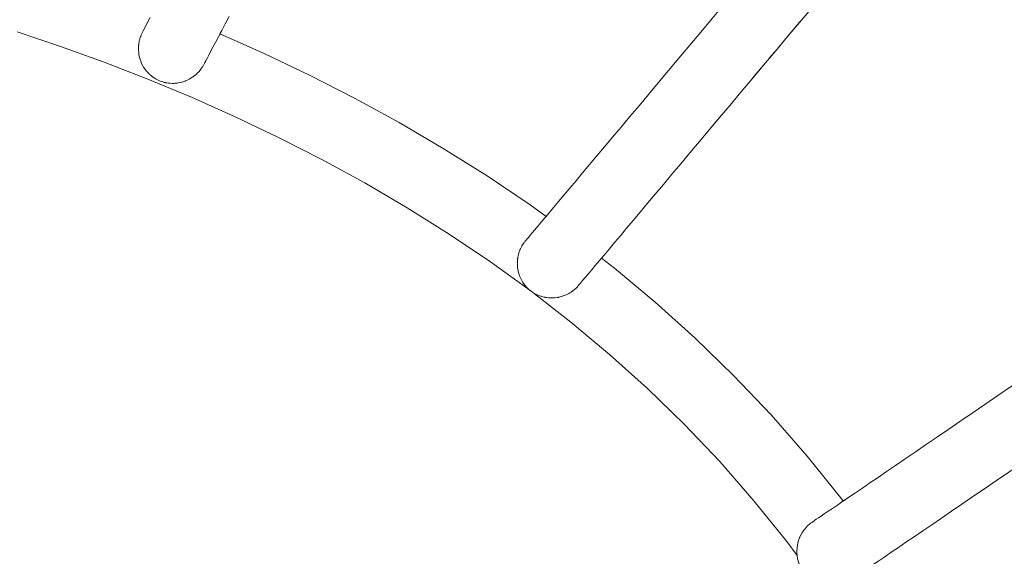
# Model space of a CAD drawing. Units: inches. Extents: x -58 to 353, y -893 to -404.
# Drawn here: x 96 to 121, y -788 to -775 of the extents above; entities that cross this region are included whole.
import ezdxf

# ---------------------------------------------------------------- set-up
doc = ezdxf.new("R2010")
doc.units = ezdxf.units.IN
doc.header["$MEASUREMENT"] = 0
doc.layers.add('_U+0421_U+043B_U+043E_U+0439 1', color=7, linetype='Continuous')

# ---------------------------------------------------------------- blocks, each defined once
blk = doc.blocks.new('block 40')
at = {"layer": '_U+0421_U+043B_U+043E_U+0439 1', "lineweight": 0}
for points in [[(131.27, -777.079), (131.56, -776.877)], [(131.558, -776.878), (131.432, -776.966)], [(131.565, -776.879), (131.56, -776.877)], [(131.566, -776.88), (131.565, -776.879)], [(131.566, -776.88), (131.57, -776.882)], [(131.57, -776.882), (131.577, -776.882)], [(131.59, -776.885), (131.577, -776.882)], [(131.591, -776.886), (131.59, -776.885)], [(131.591, -776.886), (131.602, -776.889)], [(131.602, -776.889), (131.614, -776.889)], [(131.634, -776.894), (131.614, -776.889)], [(131.634, -776.894), (131.635, -776.894)], [(131.635, -776.894), (131.652, -776.898)], [(131.652, -776.898), (131.671, -776.899)], [(131.692, -776.904), (131.671, -776.899)], [(131.692, -776.904), (131.7, -776.905)], [(131.7, -776.905), (131.721, -776.91)], [(131.721, -776.91), (131.746, -776.912)], [(131.765, -776.916), (131.746, -776.912)], [(131.765, -776.916), (131.783, -776.919)], [(131.783, -776.919), (131.807, -776.924)], [(131.807, -776.924), (131.839, -776.926)], [(131.851, -776.928), (131.839, -776.926)], [(131.851, -776.928), (131.885, -776.935)], [(131.885, -776.935), (131.908, -776.94)], [(131.908, -776.94), (131.948, -776.942)], [(131.949, -776.942), (131.948, -776.942)], [(131.949, -776.942), (131.954, -776.943)], [(132.003, -776.953), (131.954, -776.943)], [(132.024, -776.958), (132.003, -776.953)], [(132.055, -776.96), (132.024, -776.958)], [(132.055, -776.96), (132.07, -776.961)], [(132.137, -776.975), (132.07, -776.961)], [(130.738, -777.451), (131.276, -777.075)], [(131.27, -777.079), (130.747, -777.445)], [(131.276, -777.075), (131.345, -777.027)], [(132.154, -776.978), (132.137, -776.975)], [(132.168, -776.979), (132.154, -776.978)], [(132.168, -776.979), (132.203, -776.982)], [(132.284, -776.999), (132.203, -776.982)], [(132.288, -777), (132.284, -776.999)], [(132.288, -777), (132.294, -777.001)], [(132.294, -777.001), (132.346, -777.004)], [(132.415, -777.019), (132.346, -777.004)], [(132.415, -777.019), (132.443, -777.025)], [(132.443, -777.025), (132.443, -777.025)], [(132.443, -777.025), (132.449, -777.026)], [(132.449, -777.026), (132.497, -777.026)], [(132.545, -777.04), (132.497, -777.026)], [(132.545, -777.04), (132.597, -777.055)], [(132.597, -777.055), (132.606, -777.054)], [(132.606, -777.054), (132.653, -777.05)], [(132.678, -777.061), (132.653, -777.05)], [(132.678, -777.061), (132.767, -777.102)], [(132.767, -777.102), (132.777, -777.09)], [(132.785, -777.1), (132.77, -777.106)], [(132.772, -777.122), (132.77, -777.105)], [(132.772, -777.122), (132.784, -777.228)], [(132.777, -777.09), (132.831, -777.028)], [(132.8, -777.094), (132.785, -777.1)], [(132.8, -777.094), (132.861, -777.071)], [(132.838, -777.039), (132.831, -777.028)], [(132.846, -777.05), (132.831, -777.028)], [(132.841, -777.043), (132.838, -777.039)], [(132.842, -777.045), (132.841, -777.043)], [(132.843, -777.046), (132.842, -777.045)], [(132.844, -777.047), (132.843, -777.046)], [(132.843, -777.046), (132.843, -777.046)], [(132.844, -777.048), (132.844, -777.047)], [(132.844, -777.047), (132.844, -777.047)], [(132.845, -777.048), (132.844, -777.048)], [(132.845, -777.049), (132.845, -777.048)], [(132.845, -777.048), (132.845, -777.048)], [(132.845, -777.048), (132.845, -777.048)], [(132.846, -777.049), (132.845, -777.049)], [(132.845, -777.049), (132.845, -777.049)], [(132.845, -777.049), (132.845, -777.049)], [(132.845, -777.049), (132.845, -777.049)], [(132.845, -777.049), (132.845, -777.049)], [(132.845, -777.049), (132.845, -777.049)], [(132.845, -777.049), (132.845, -777.049)], [(132.846, -777.05), (132.846, -777.049)], [(132.846, -777.049), (132.846, -777.049)], [(132.846, -777.051), (132.846, -777.05)], [(132.846, -777.05), (132.846, -777.05)], [(132.846, -777.05), (132.846, -777.05)], [(132.846, -777.05), (132.846, -777.05)], [(132.846, -777.05), (132.846, -777.05)], [(132.846, -777.05), (132.846, -777.05)], [(132.846, -777.05), (132.846, -777.05)], [(132.846, -777.05), (132.846, -777.05)], [(132.846, -777.05), (132.846, -777.05)], [(132.846, -777.05), (132.846, -777.05)], [(132.846, -777.05), (132.846, -777.05)], [(132.846, -777.05), (132.861, -777.071)], [(132.847, -777.051), (132.846, -777.051)], [(132.847, -777.052), (132.847, -777.051)], [(132.847, -777.051), (132.847, -777.051)], [(132.847, -777.051), (132.847, -777.051)], [(132.847, -777.051), (132.847, -777.051)], [(132.847, -777.051), (132.847, -777.051)], [(132.848, -777.052), (132.847, -777.052)], [(132.847, -777.052), (132.847, -777.052)], [(132.848, -777.053), (132.848, -777.052)], [(132.849, -777.054), (132.848, -777.053)], [(132.848, -777.053), (132.848, -777.053)], [(132.85, -777.055), (132.849, -777.054)], [(132.851, -777.057), (132.85, -777.055)], [(132.853, -777.06), (132.851, -777.057)], [(132.856, -777.064), (132.853, -777.06)], [(130.224, -777.809), (130.747, -777.445)], [(132.737, -777.454), (132.731, -777.526)], [(132.737, -777.454), (132.739, -777.431)], [(132.739, -777.431), (132.75, -777.398)], [(132.75, -777.398), (132.756, -777.38)], [(132.76, -777.285), (132.756, -777.38)], [(132.76, -777.285), (132.761, -777.279)], [(132.761, -777.279), (132.771, -777.255)], [(132.771, -777.255), (132.784, -777.228)], [(132.69, -777.768), (132.696, -777.711)], [(132.696, -777.711), (132.707, -777.667)], [(132.707, -777.667), (132.708, -777.664)], [(132.713, -777.617), (132.708, -777.664)], [(132.713, -777.617), (132.717, -777.575)], [(132.717, -777.575), (132.728, -777.536)], [(132.728, -777.536), (132.731, -777.526)], [(129.708, -778.169), (130.224, -777.809)], [(130.224, -777.809), (129.708, -778.169)], [(132.653, -778.001), (132.659, -777.949)], [(132.668, -777.91), (132.659, -777.949)], [(132.659, -777.949), (132.659, -777.949)], [(132.669, -777.904), (132.668, -777.91)], [(132.669, -777.901), (132.677, -777.836)], [(132.669, -777.904), (132.669, -777.901)], [(132.677, -777.836), (132.687, -777.793)], [(132.688, -777.789), (132.687, -777.793)], [(132.69, -777.768), (132.688, -777.789)], [(129.199, -778.524), (129.708, -778.169)], [(129.708, -778.169), (129.199, -778.524)], [(132.62, -778.196), (132.618, -778.218)], [(132.621, -778.193), (132.62, -778.196)], [(132.621, -778.193), (132.625, -778.177)], [(132.627, -778.16), (132.625, -778.177)], [(132.63, -778.129), (132.627, -778.16)], [(132.632, -778.119), (132.63, -778.129)], [(132.632, -778.119), (132.636, -778.104)], [(132.638, -778.087), (132.636, -778.104)], [(132.643, -778.046), (132.638, -778.087)], [(132.649, -778.022), (132.643, -778.046)], [(132.649, -778.022), (132.651, -778.014)], [(132.651, -778.014), (132.653, -778.001)], [(132.283, -778.516), (132.61, -778.287)], [(132.61, -778.275), (132.613, -778.269)], [(132.61, -778.277), (132.61, -778.275)], [(132.61, -778.277), (132.611, -778.281)], [(132.61, -778.287), (132.612, -778.286)], [(132.611, -778.281), (132.612, -778.286)], [(132.613, -778.245), (132.617, -778.232)], [(132.613, -778.246), (132.613, -778.245)], [(132.613, -778.246), (132.613, -778.259)], [(132.613, -778.259), (132.613, -778.269)], [(132.618, -778.218), (132.617, -778.232)], [(128.697, -778.873), (129.199, -778.524)], [(129.199, -778.524), (128.697, -778.873)], [(131.744, -778.892), (132.277, -778.52)], [(132.277, -778.52), (131.744, -778.892)], [(132.217, -778.562), (132.283, -778.516)], [(132.297, -778.507), (132.277, -778.52)], [(128.202, -779.217), (128.697, -778.873)], [(128.697, -778.873), (128.202, -779.217)], [(131.744, -778.892), (131.218, -779.259)], [(131.23, -779.251), (131.744, -778.892)], [(127.715, -779.556), (128.202, -779.217)], [(130.699, -779.622), (131.218, -779.259)], [(131.218, -779.259), (130.699, -779.622)], [(131.23, -779.251), (131.218, -779.259)], [(127.235, -779.888), (127.715, -779.556)], [(130.186, -779.979), (130.699, -779.622)], [(130.699, -779.622), (130.186, -779.979)], [(126.763, -780.216), (127.235, -779.888)], [(129.68, -780.33), (130.186, -779.979)], [(130.186, -779.979), (129.68, -780.33)], [(126.299, -780.537), (126.763, -780.216)], [(126.763, -780.216), (126.299, -780.537)], [(129.182, -780.677), (129.68, -780.33)], [(129.68, -780.33), (129.182, -780.677)], [(125.843, -780.853), (126.299, -780.537)], [(126.299, -780.537), (125.843, -780.853)], [(128.691, -781.018), (129.182, -780.677)], [(129.182, -780.677), (128.691, -781.018)], [(125.395, -781.162), (125.843, -780.853)], [(125.843, -780.853), (125.395, -781.162)], [(124.956, -781.466), (125.395, -781.162)], [(125.395, -781.162), (124.956, -781.466)], [(128.208, -781.353), (128.691, -781.018)], [(128.691, -781.018), (128.208, -781.353)], [(127.732, -781.683), (128.208, -781.353)], [(128.208, -781.353), (127.732, -781.683)], [(124.525, -781.763), (124.956, -781.466)], [(124.956, -781.466), (124.525, -781.763)], [(127.265, -782.006), (127.732, -781.683)], [(127.732, -781.683), (127.265, -782.006)], [(124.104, -782.054), (124.525, -781.763)], [(123.691, -782.338), (124.104, -782.054)], [(126.806, -782.324), (127.265, -782.006)], [(127.265, -782.006), (126.806, -782.324)], [(123.288, -782.615), (123.691, -782.338)], [(123.691, -782.338), (123.288, -782.615)], [(126.355, -782.636), (126.806, -782.324)], [(126.806, -782.324), (126.355, -782.636)], [(122.894, -782.886), (123.288, -782.615)], [(125.913, -782.941), (126.355, -782.636)], [(126.355, -782.636), (125.913, -782.941)], [(122.51, -783.151), (122.894, -782.886)], [(125.48, -783.24), (125.913, -782.941)], [(122.136, -783.408), (122.51, -783.151)], [(122.51, -783.151), (122.136, -783.408)], [(121.772, -783.658), (122.136, -783.408)], [(122.136, -783.408), (121.772, -783.658)], [(125.055, -783.533), (125.48, -783.24)], [(121.418, -783.901), (121.772, -783.658)], [(121.772, -783.658), (121.418, -783.901)], [(124.64, -783.819), (125.055, -783.533)], [(125.055, -783.533), (124.64, -783.819)], [(121.074, -784.136), (121.418, -783.901)], [(121.418, -783.901), (121.074, -784.136)], [(124.234, -784.099), (124.64, -783.819)], [(124.64, -783.819), (124.234, -784.099)], [(120.741, -784.365), (121.074, -784.136)], [(121.074, -784.136), (120.741, -784.365)], [(123.838, -784.372), (124.234, -784.099)], [(124.234, -784.099), (123.838, -784.372)], [(120.419, -784.585), (120.741, -784.365)], [(120.741, -784.365), (120.419, -784.585)], [(123.451, -784.637), (123.838, -784.372)], [(123.838, -784.372), (123.451, -784.637)], [(120.107, -784.798), (120.419, -784.585)], [(120.419, -784.585), (120.107, -784.798)], [(123.075, -784.896), (123.451, -784.637)], [(123.451, -784.637), (123.075, -784.896)], [(119.807, -785.004), (120.107, -784.798)], [(120.107, -784.798), (119.807, -785.004)], [(122.708, -785.148), (123.075, -784.896)], [(123.075, -784.896), (122.708, -785.148)], [(119.24, -785.39), (119.518, -785.201)], [(119.518, -785.201), (119.24, -785.39)], [(119.518, -785.201), (119.807, -785.004)], [(119.807, -785.004), (119.518, -785.201)], [(122.352, -785.392), (122.708, -785.148)], [(122.708, -785.148), (122.352, -785.392)], [(118.975, -785.572), (119.24, -785.39)], [(119.24, -785.39), (118.975, -785.572)], [(122.006, -785.629), (122.352, -785.392)], [(122.352, -785.392), (122.226, -785.479)], [(118.721, -785.745), (118.975, -785.572)], [(118.975, -785.572), (118.721, -785.745)], [(121.671, -785.859), (122.006, -785.629)], [(118.25, -786.066), (118.479, -785.909)], [(118.479, -785.909), (118.25, -786.066)], [(118.479, -785.909), (118.721, -785.745)], [(118.721, -785.745), (118.479, -785.909)], [(121.346, -786.081), (121.671, -785.859)], [(121.671, -785.859), (121.346, -786.081)], [(118.033, -786.214), (118.25, -786.066)], [(118.25, -786.066), (118.033, -786.214)], [(121.033, -786.295), (121.346, -786.081)], [(121.346, -786.081), (121.033, -786.295)], [(117.637, -786.483), (117.828, -786.353)], [(117.828, -786.353), (117.637, -786.483)], [(117.828, -786.353), (118.033, -786.214)], [(118.033, -786.214), (117.828, -786.353)], [(120.731, -786.502), (121.033, -786.295)], [(121.033, -786.295), (120.731, -786.502)], [(117.293, -786.716), (117.458, -786.604)], [(117.458, -786.604), (117.293, -786.716)], [(117.458, -786.604), (117.637, -786.483)], [(117.637, -786.483), (117.458, -786.604)], [(120.162, -786.891), (120.441, -786.7)], [(120.441, -786.7), (120.162, -786.891)], [(120.441, -786.7), (120.731, -786.502)], [(120.731, -786.502), (120.441, -786.7)], [(116.878, -786.998), (117.002, -786.913)], [(117.002, -786.913), (117.141, -786.819)], [(117.141, -786.819), (117.293, -786.716)], [(117.293, -786.716), (117.152, -786.812)], [(119.894, -787.073), (120.162, -786.891)], [(120.162, -786.891), (119.894, -787.073)], [(116.521, -787.239), (116.588, -787.194)], [(116.588, -787.194), (116.67, -787.138)], [(116.67, -787.138), (116.767, -787.073)], [(116.767, -787.073), (116.878, -786.998)], [(119.639, -787.247), (119.894, -787.073)], [(119.894, -787.073), (119.639, -787.247)], [(116.212, -787.48), (116.239, -787.449)], [(116.263, -787.428), (116.239, -787.449)], [(116.263, -787.428), (116.29, -787.404)], [(116.29, -787.404), (116.302, -787.393)], [(116.302, -787.393), (116.323, -787.374)], [(116.352, -787.354), (116.323, -787.374)], [(116.352, -787.354), (116.353, -787.353)], [(116.353, -787.353), (116.377, -787.337)], [(116.377, -787.337), (116.414, -787.311)], [(116.377, -787.337), (116.377, -787.337)], [(116.414, -787.311), (116.43, -787.301)], [(116.43, -787.301), (116.468, -787.275)], [(116.468, -787.275), (116.521, -787.239)], [(119.165, -787.57), (119.396, -787.413)], [(119.396, -787.413), (119.639, -787.247)], [(119.639, -787.247), (119.396, -787.413)], [(116.051, -787.725), (116.087, -787.655)], [(116.087, -787.655), (116.09, -787.65)], [(116.09, -787.65), (116.102, -787.626)], [(116.11, -787.614), (116.102, -787.626)], [(116.11, -787.614), (116.144, -787.565)], [(116.144, -787.565), (116.146, -787.562)], [(116.146, -787.562), (116.165, -787.533)], [(116.182, -787.514), (116.165, -787.533)], [(116.182, -787.514), (116.212, -787.48)], [(116.212, -787.48), (116.212, -787.48)], [(118.947, -787.718), (119.165, -787.57)], [(119.056, -787.644), (118.947, -787.718)], [(115.984, -787.978), (115.987, -787.941)], [(115.988, -787.936), (115.987, -787.941)], [(115.992, -787.922), (115.988, -787.936)], [(116.009, -787.847), (115.992, -787.922)], [(116.009, -787.843), (116.012, -787.832)], [(116.009, -787.847), (116.009, -787.843)], [(116.012, -787.831), (116.042, -787.748)], [(116.012, -787.832), (116.012, -787.831)], [(116.042, -787.748), (116.045, -787.74)], [(116.05, -787.727), (116.045, -787.74)], [(116.045, -787.74), (116.045, -787.74)], [(116.051, -787.725), (116.05, -787.727)], [(118.549, -787.989), (118.742, -787.858)], [(118.742, -787.858), (118.549, -787.989)], [(118.742, -787.858), (118.947, -787.718)], [(118.947, -787.718), (118.742, -787.858)], [(115.979, -788.023), (115.976, -788.052)], [(115.977, -788.081), (115.976, -788.052)], [(115.977, -788.097), (115.977, -788.081)], [(115.977, -788.123), (115.977, -788.097)], [(115.977, -788.123), (115.978, -788.14)], [(115.978, -788.14), (115.978, -788.151)], [(115.978, -788.151), (115.978, -788.164)], [(115.978, -788.164), (115.979, -788.178)], [(115.981, -788.007), (115.979, -788.023)], [(115.979, -788.178), (115.98, -788.182)], [(115.98, -788.182), (115.98, -788.19)], [(115.994, -788.275), (115.98, -788.19)], [(115.984, -787.978), (115.981, -788.007)], [(118.204, -788.224), (118.37, -788.111)], [(118.37, -788.111), (118.204, -788.224)], [(118.37, -788.111), (118.549, -787.989)], [(118.549, -787.989), (118.37, -788.111)], [(116.026, -788.381), (115.994, -788.275)], [(116.07, -788.482), (116.026, -788.381)], [(117.787, -788.506), (117.912, -788.422)], [(117.912, -788.422), (118.051, -788.327)], [(118.051, -788.327), (118.204, -788.224)], [(118.204, -788.224), (118.182, -788.238)], [(116.127, -788.577), (116.07, -788.482)], [(116.127, -788.577), (116.196, -788.664)], [(116.274, -788.741), (116.196, -788.664)], [(117.496, -788.703), (117.579, -788.647)], [(117.579, -788.647), (117.675, -788.582)], [(117.675, -788.582), (117.787, -788.506)], [(116.362, -788.809), (116.274, -788.741)], [(116.458, -788.864), (116.362, -788.809)], [(116.485, -788.876), (116.458, -788.864)], [(116.486, -788.876), (116.485, -788.876)], [(116.497, -788.879), (116.486, -788.876)], [(116.498, -788.88), (116.497, -788.879)], [(116.53, -788.892), (116.498, -788.88)], [(116.53, -788.892), (116.532, -788.893)], [(116.533, -788.893), (116.55, -788.9)], [(116.533, -788.893), (116.533, -788.893)], [(116.55, -788.9), (116.563, -788.905)], [(116.586, -788.911), (116.563, -788.905)], [(116.587, -788.912), (116.586, -788.911)], [(116.614, -788.919), (116.587, -788.912)], [(116.614, -788.919), (116.652, -788.929)], [(116.652, -788.929), (116.656, -788.93)], [(116.656, -788.93), (116.671, -788.934)], [(116.704, -788.939), (116.671, -788.934)], [(116.704, -788.939), (116.728, -788.942)], [(116.728, -788.942), (116.736, -788.943)], [(116.736, -788.943), (116.782, -788.95)], [(116.799, -788.95), (116.782, -788.95)], [(116.799, -788.95), (116.814, -788.95)], [(116.814, -788.95), (116.826, -788.95)], [(116.826, -788.95), (116.894, -788.952)], [(116.897, -788.951), (116.894, -788.952)], [(116.897, -788.951), (116.906, -788.95)], [(116.906, -788.95), (116.92, -788.949)], [(116.922, -788.949), (116.92, -788.949)], [(116.997, -788.94), (116.922, -788.949)], [(116.997, -788.94), (117.001, -788.94)], [(117.001, -788.94), (117.006, -788.939)], [(117.021, -788.935), (117.006, -788.939)], [(117.098, -788.917), (117.021, -788.935)], [(117.098, -788.917), (117.116, -788.913)], [(117.121, -788.911), (117.116, -788.913)], [(117.195, -788.883), (117.121, -788.911)], [(117.196, -788.883), (117.195, -788.883)], [(117.196, -788.883), (117.22, -788.874)], [(117.22, -788.874), (117.221, -788.873)], [(117.29, -788.838), (117.221, -788.873)], [(117.292, -788.837), (117.29, -788.838)], [(117.292, -788.837), (117.316, -788.824)], [(117.316, -788.824), (117.321, -788.822)], [(117.321, -788.822), (117.337, -788.811)], [(117.337, -788.811), (117.375, -788.785)], [(117.375, -788.785), (117.428, -788.749)], [(117.428, -788.749), (117.496, -788.703)]]:
    blk.add_lwpolyline(points, dxfattribs=at)
blk = doc.blocks.new('block 46')
at = {"layer": '_U+0421_U+043B_U+043E_U+0439 1', "lineweight": 0}
for points in [[(97.303, -775.277), (96.204, -774.908)], [(99.35, -774.983), (99.364, -774.948)], [(102.469, -775.461), (101.347, -774.961)], [(99.29, -775.198), (99.285, -775.236)], [(99.29, -775.198), (99.296, -775.158)], [(99.296, -775.158), (99.301, -775.138)], [(99.304, -775.124), (99.301, -775.138)], [(99.314, -775.087), (99.304, -775.124)], [(99.314, -775.087), (99.324, -775.051)], [(99.324, -775.051), (99.331, -775.031)], [(99.336, -775.018), (99.331, -775.031)], [(99.35, -774.983), (99.336, -775.018)], [(98.407, -775.677), (97.303, -775.277)], [(99.281, -775.314), (99.28, -775.353)], [(99.28, -775.353), (99.28, -775.362)], [(99.28, -775.38), (99.28, -775.362)], [(99.286, -775.432), (99.28, -775.38)], [(99.281, -775.268), (99.284, -775.249)], [(99.281, -775.314), (99.281, -775.268)], [(99.285, -775.236), (99.284, -775.249)], [(99.286, -775.432), (99.29, -775.472)], [(103.614, -776.008), (102.469, -775.461)], [(99.515, -776.106), (98.407, -775.677)], [(99.29, -775.472), (99.291, -775.477)], [(99.293, -775.492), (99.291, -775.477)], [(99.307, -775.553), (99.293, -775.492)], [(99.307, -775.553), (99.316, -775.591)], [(99.316, -775.591), (99.316, -775.591)], [(99.319, -775.601), (99.316, -775.591)], [(99.345, -775.672), (99.319, -775.601)], [(99.345, -775.672), (99.352, -775.691)], [(99.352, -775.69), (99.356, -775.702)], [(99.358, -775.706), (99.356, -775.702)], [(99.359, -775.708), (99.358, -775.706)], [(99.403, -775.791), (99.359, -775.708)], [(100.939, -775.734), (100.956, -775.702)], [(99.403, -775.791), (99.41, -775.804)], [(99.41, -775.804), (99.416, -775.812)], [(99.419, -775.816), (99.416, -775.812)], [(99.475, -775.895), (99.419, -775.816)], [(99.488, -775.909), (99.475, -775.895)], [(99.488, -775.909), (99.493, -775.915)], [(99.493, -775.915), (99.497, -775.919)], [(99.55, -775.977), (99.497, -775.919)], [(100.76, -775.971), (100.764, -775.967)], [(100.771, -775.959), (100.764, -775.967)], [(100.771, -775.959), (100.816, -775.912)], [(100.816, -775.912), (100.837, -775.889)], [(100.837, -775.889), (100.842, -775.883)], [(100.845, -775.878), (100.842, -775.883)], [(100.845, -775.878), (100.882, -775.827)], [(100.882, -775.827), (100.903, -775.799)], [(100.903, -775.799), (100.907, -775.791)], [(100.909, -775.788), (100.907, -775.791)], [(100.909, -775.788), (100.939, -775.734)], [(100.624, -776.567), (99.515, -776.106)], [(99.563, -775.988), (99.55, -775.977)], [(99.563, -775.988), (99.58, -776.002)], [(99.58, -776.002), (99.61, -776.028)], [(99.617, -776.034), (99.61, -776.028)], [(99.617, -776.034), (99.634, -776.048)], [(99.634, -776.048), (99.675, -776.075)], [(99.675, -776.075), (99.727, -776.108)], [(99.727, -776.108), (99.776, -776.131)], [(99.776, -776.131), (99.827, -776.156)], [(99.878, -776.172), (99.827, -776.156)], [(99.932, -776.19), (99.878, -776.172)], [(99.971, -776.197), (99.932, -776.19)], [(99.971, -776.197), (99.98, -776.199)], [(99.98, -776.199), (100.041, -776.21)], [(100.041, -776.21), (100.051, -776.211)], [(100.081, -776.213), (100.051, -776.211)], [(100.138, -776.216), (100.081, -776.213)], [(100.138, -776.216), (100.152, -776.217)], [(100.152, -776.217), (100.183, -776.215)], [(100.183, -776.215), (100.21, -776.213)], [(100.263, -776.209), (100.21, -776.213)], [(100.269, -776.208), (100.263, -776.209)], [(100.269, -776.208), (100.283, -776.206)], [(100.283, -776.206), (100.346, -776.193)], [(100.372, -776.188), (100.346, -776.193)], [(100.382, -776.185), (100.372, -776.188)], [(100.386, -776.183), (100.382, -776.185)], [(100.386, -776.183), (100.468, -776.157)], [(100.475, -776.154), (100.468, -776.157)], [(100.478, -776.153), (100.474, -776.154)], [(100.495, -776.145), (100.478, -776.153)], [(100.478, -776.153), (100.478, -776.153)], [(100.495, -776.145), (100.57, -776.108)], [(100.57, -776.108), (100.577, -776.105)], [(100.579, -776.104), (100.577, -776.105)], [(100.595, -776.094), (100.579, -776.104)], [(100.595, -776.094), (100.659, -776.053)], [(100.659, -776.053), (100.674, -776.043)], [(100.674, -776.043), (100.676, -776.041)], [(100.687, -776.032), (100.676, -776.041)], [(100.687, -776.032), (100.741, -775.987)], [(100.741, -775.987), (100.76, -775.971)], [(104.755, -776.59), (103.614, -776.008)], [(101.731, -777.061), (100.624, -776.567)], [(105.887, -777.21), (104.755, -776.59)], [(102.834, -777.587), (101.731, -777.061)], [(107.01, -777.868), (105.887, -777.21)], [(103.931, -778.148), (102.834, -777.587)], [(108.119, -778.565), (107.01, -777.868)], [(105.019, -778.743), (103.931, -778.148)], [(109.214, -779.301), (108.119, -778.565)], [(106.096, -779.374), (105.019, -778.743)], [(107.159, -780.041), (106.096, -779.374)], [(109.614, -779.591), (109.214, -779.301)], [(108.206, -780.746), (107.159, -780.041)], [(108.952, -780.448), (108.929, -780.518)], [(108.952, -780.448), (108.954, -780.442)], [(108.954, -780.442), (108.968, -780.414)], [(109, -780.346), (108.968, -780.412)], [(108.968, -780.412), (108.968, -780.414)], [(109, -780.346), (109.003, -780.341)], [(109.003, -780.341), (109.019, -780.316)], [(109.022, -780.311), (109.019, -780.316)], [(109.06, -780.253), (109.022, -780.311)], [(109.06, -780.253), (109.063, -780.248)], [(109.069, -780.24), (109.082, -780.225)], [(109.084, -780.222), (109.082, -780.225)], [(108.895, -780.669), (108.889, -780.736)], [(108.895, -780.669), (108.896, -780.658)], [(108.896, -780.658), (108.9, -780.639)], [(108.9, -780.639), (108.902, -780.626)], [(108.917, -780.556), (108.902, -780.626)], [(108.917, -780.556), (108.918, -780.548)], [(108.918, -780.548), (108.927, -780.522)], [(108.927, -780.522), (108.929, -780.518)], [(111.347, -780.9), (111.022, -780.648)], [(109.234, -781.49), (108.206, -780.746)], [(108.886, -780.77), (108.887, -780.762)], [(108.887, -780.784), (108.886, -780.77)], [(108.887, -780.762), (108.889, -780.736)], [(108.887, -780.784), (108.889, -780.842)], [(108.889, -780.842), (108.889, -780.846)], [(108.891, -780.882), (108.889, -780.846)], [(108.892, -780.887), (108.891, -780.882)], [(108.894, -780.901), (108.892, -780.887)], [(108.894, -780.901), (108.904, -780.957)], [(108.91, -780.992), (108.904, -780.957)], [(112.381, -781.764), (111.347, -780.9)], [(108.916, -781.011), (108.91, -780.992)], [(108.918, -781.017), (108.916, -781.011)], [(108.918, -781.017), (108.933, -781.064)], [(108.943, -781.098), (108.933, -781.064)], [(108.957, -781.13), (108.943, -781.098)], [(108.957, -781.13), (108.958, -781.132)], [(108.958, -781.132), (108.974, -781.167)], [(108.989, -781.199), (108.974, -781.167)], [(109.012, -781.237), (108.989, -781.199)], [(109.012, -781.237), (109.018, -781.247)], [(109.018, -781.247), (109.028, -781.264)], [(109.046, -781.294), (109.028, -781.264)], [(109.08, -781.337), (109.046, -781.294)], [(109.08, -781.337), (109.093, -781.353)], [(109.093, -781.353), (109.094, -781.354)], [(109.115, -781.381), (109.094, -781.354)], [(109.162, -781.427), (109.115, -781.381)], [(109.162, -781.427), (109.17, -781.434)], [(109.191, -781.456), (109.17, -781.434)], [(109.194, -781.459), (109.191, -781.456)], [(109.234, -781.489), (109.194, -781.459)], [(110.303, -781.472), (110.328, -781.454)], [(110.328, -781.454), (110.34, -781.442)], [(110.368, -781.417), (110.34, -781.442)], [(110.368, -781.417), (110.384, -781.402)], [(110.384, -781.402), (110.409, -781.378)], [(109.279, -781.521), (109.234, -781.489)], [(110.242, -782.272), (109.234, -781.49)], [(109.283, -781.525), (109.279, -781.521)], [(109.303, -781.535), (109.283, -781.525)], [(109.303, -781.535), (109.305, -781.536)], [(109.358, -781.565), (109.305, -781.536)], [(109.381, -781.577), (109.358, -781.565)], [(109.393, -781.582), (109.381, -781.577)], [(109.393, -781.582), (109.403, -781.585)], [(109.445, -781.602), (109.403, -781.585)], [(109.484, -781.617), (109.445, -781.602)], [(109.489, -781.618), (109.484, -781.617)], [(109.489, -781.618), (109.507, -781.623)], [(109.537, -781.63), (109.507, -781.623)], [(109.587, -781.643), (109.537, -781.63)], [(109.587, -781.643), (109.592, -781.644)], [(109.592, -781.644), (109.615, -781.647)], [(109.632, -781.649), (109.615, -781.647)], [(109.688, -781.656), (109.632, -781.649)], [(109.688, -781.656), (109.703, -781.658)], [(109.703, -781.658), (109.725, -781.658)], [(109.729, -781.658), (109.725, -781.658)], [(109.791, -781.658), (109.729, -781.658)], [(109.791, -781.658), (109.814, -781.658)], [(109.814, -781.658), (109.828, -781.656)], [(109.828, -781.656), (109.837, -781.655)], [(109.895, -781.648), (109.837, -781.655)], [(109.895, -781.648), (109.925, -781.644)], [(109.925, -781.644), (109.927, -781.643)], [(109.927, -781.643), (109.947, -781.638)], [(109.947, -781.638), (109.947, -781.638)], [(109.997, -781.625), (109.948, -781.638)], [(109.997, -781.625), (110.026, -781.617)], [(110.026, -781.617), (110.034, -781.615)], [(110.034, -781.615), (110.053, -781.608)], [(110.096, -781.59), (110.053, -781.608)], [(110.096, -781.59), (110.122, -781.58)], [(110.122, -781.58), (110.138, -781.574)], [(110.138, -781.574), (110.155, -781.564)], [(110.193, -781.544), (110.155, -781.564)], [(110.193, -781.544), (110.215, -781.531)], [(110.215, -781.531), (110.237, -781.519)], [(110.237, -781.519), (110.251, -781.509)], [(110.284, -781.486), (110.251, -781.509)], [(110.284, -781.486), (110.303, -781.472)], [(113.389, -782.671), (112.381, -781.764)], [(111.227, -783.095), (110.242, -782.272)], [(114.37, -783.624), (113.389, -782.671)], [(112.186, -783.958), (111.227, -783.095)], [(115.32, -784.624), (114.37, -783.624)], [(113.117, -784.863), (112.186, -783.958)], [(116.237, -785.67), (115.32, -784.624)], [(114.018, -785.811), (113.117, -784.863)], [(117.118, -786.765), (116.237, -785.67)], [(114.887, -786.803), (114.018, -785.811)], [(115.722, -787.84), (114.887, -786.803)], [(117.152, -786.812), (117.118, -786.765)], [(115.98, -788.19), (115.722, -787.84)]]:
    blk.add_lwpolyline(points, dxfattribs=at)
blk = doc.blocks.new('block 49')
at = {"layer": '_U+0421_U+043B_U+043E_U+0439 1', "lineweight": 0}
for points in [[(99.469, -774.749), (99.519, -774.655)], [(99.519, -774.655), (99.577, -774.545)], [(101.391, -774.878), (101.482, -774.706)], [(101.482, -774.706), (101.391, -774.878)], [(101.482, -774.706), (101.582, -774.52)], [(99.364, -774.948), (99.374, -774.93)], [(99.374, -774.93), (99.397, -774.886)], [(99.397, -774.886), (99.429, -774.826)], [(99.429, -774.826), (99.469, -774.749)], [(101.308, -775.034), (101.391, -774.878)], [(101.391, -774.878), (101.347, -774.961)], [(101.167, -775.301), (101.234, -775.176)], [(101.234, -775.176), (101.308, -775.034)], [(101.06, -775.504), (101.11, -775.411)], [(101.11, -775.411), (101.167, -775.301)], [(100.956, -775.702), (100.965, -775.685)], [(100.965, -775.685), (100.988, -775.641)], [(100.988, -775.641), (101.02, -775.581)], [(101.02, -775.581), (101.06, -775.504)]]:
    blk.add_lwpolyline(points, dxfattribs=at)
blk = doc.blocks.new('block 50')
at = {"layer": '_U+0421_U+043B_U+043E_U+0439 1', "lineweight": 0}
for points in [[(113.784, -774.623), (114.084, -774.267)], [(116.091, -774.609), (116.411, -774.228)], [(116.411, -774.228), (116.091, -774.609)], [(113.54, -774.915), (113.829, -774.569)], [(113.829, -774.569), (113.54, -774.915)], [(116.091, -774.609), (115.737, -775.031)], [(115.737, -775.031), (116.052, -774.656)], [(116.036, -774.675), (116.091, -774.609)], [(113.258, -775.25), (113.54, -774.915)], [(113.54, -774.915), (113.258, -775.25)], [(115.737, -775.031), (115.43, -775.397)], [(115.473, -775.345), (115.737, -775.031)], [(112.984, -775.577), (113.258, -775.25)], [(113.258, -775.25), (112.984, -775.577)], [(115.131, -775.753), (115.43, -775.397)], [(115.43, -775.397), (115.131, -775.753)], [(115.276, -775.58), (115.473, -775.345)], [(112.718, -775.893), (112.984, -775.577)], [(112.984, -775.577), (112.718, -775.893)], [(112.461, -776.2), (112.718, -775.893)], [(112.718, -775.893), (112.461, -776.2)], [(115.131, -775.753), (114.839, -776.101)], [(114.886, -776.045), (115.131, -775.753)], [(112.212, -776.496), (112.461, -776.2)], [(112.461, -776.2), (112.212, -776.496)], [(114.556, -776.438), (114.839, -776.101)], [(114.839, -776.101), (114.556, -776.438)], [(114.886, -776.045), (114.839, -776.101)], [(114.28, -776.766), (114.556, -776.438)], [(114.556, -776.438), (114.28, -776.766)], [(111.972, -776.782), (112.212, -776.496)], [(111.74, -777.058), (111.972, -776.782)], [(114.013, -777.085), (114.28, -776.766)], [(114.28, -776.766), (114.013, -777.085)], [(111.518, -777.324), (111.74, -777.058)], [(111.647, -777.17), (111.518, -777.324)], [(114.013, -777.085), (113.755, -777.393)], [(114.056, -777.034), (113.808, -777.33)], [(113.808, -777.33), (114.013, -777.085)], [(111.304, -777.578), (111.518, -777.324)], [(111.518, -777.324), (111.304, -777.578)], [(113.504, -777.691), (113.755, -777.393)], [(113.755, -777.393), (113.504, -777.691)], [(113.808, -777.33), (113.755, -777.393)], [(113.808, -777.33), (113.755, -777.393)], [(111.099, -777.822), (111.304, -777.578)], [(111.304, -777.578), (111.099, -777.822)], [(113.263, -777.979), (113.504, -777.691)], [(113.504, -777.691), (113.263, -777.979)], [(110.904, -778.055), (111.099, -777.822)], [(111.099, -777.822), (110.904, -778.055)], [(110.718, -778.276), (110.904, -778.055)], [(113.03, -778.257), (113.263, -777.979)], [(113.263, -777.979), (113.03, -778.257)], [(110.541, -778.487), (110.718, -778.276)], [(112.806, -778.523), (113.03, -778.257)], [(113.03, -778.257), (112.806, -778.523)], [(110.218, -778.872), (110.375, -778.685)], [(110.375, -778.685), (110.541, -778.487)], [(110.541, -778.487), (110.375, -778.685)], [(112.591, -778.78), (112.806, -778.523)], [(112.806, -778.523), (112.591, -778.78)], [(110.07, -779.048), (110.218, -778.872)], [(112.385, -779.025), (112.591, -778.78)], [(112.591, -778.78), (112.385, -779.025)], [(109.807, -779.362), (109.933, -779.211)], [(109.933, -779.211), (109.807, -779.362)], [(109.933, -779.211), (110.07, -779.048)], [(110.07, -779.048), (109.933, -779.211)], [(112.189, -779.259), (112.385, -779.025)], [(112.385, -779.025), (112.189, -779.259)], [(109.69, -779.501), (109.807, -779.362)], [(109.807, -779.362), (109.69, -779.501)], [(112.002, -779.481), (112.189, -779.259)], [(109.488, -779.741), (109.584, -779.627)], [(109.584, -779.627), (109.69, -779.501)], [(109.69, -779.501), (109.614, -779.591)], [(111.656, -779.893), (111.824, -779.693)], [(111.824, -779.693), (111.656, -779.893)], [(111.824, -779.693), (112.002, -779.481)], [(109.267, -780.005), (109.33, -779.93)], [(109.33, -779.93), (109.404, -779.842)], [(109.404, -779.842), (109.488, -779.741)], [(111.499, -780.081), (111.656, -779.893)], [(111.656, -779.893), (111.499, -780.081)], [(109.086, -780.221), (109.146, -780.149)], [(109.146, -780.149), (109.175, -780.115)], [(109.175, -780.115), (109.215, -780.066)], [(109.215, -780.066), (109.267, -780.005)], [(111.351, -780.257), (111.499, -780.081)], [(111.085, -780.573), (111.213, -780.421)], [(111.213, -780.421), (111.085, -780.573)], [(111.213, -780.421), (111.351, -780.257)], [(110.862, -780.839), (110.968, -780.712)], [(110.968, -780.712), (111.085, -780.573)], [(111.085, -780.573), (111.022, -780.648)], [(110.681, -781.055), (110.766, -780.954)], [(110.766, -780.954), (110.862, -780.839)], [(110.543, -781.219), (110.606, -781.144)], [(110.606, -781.144), (110.681, -781.055)], [(110.409, -781.378), (110.421, -781.364)], [(110.421, -781.364), (110.45, -781.329)], [(110.45, -781.329), (110.491, -781.281)], [(110.491, -781.281), (110.543, -781.219)]]:
    blk.add_lwpolyline(points, dxfattribs=at)
blk = doc.blocks.new('block 29')
at = {"layer": '_U+0421_U+043B_U+043E_U+0439 1'}
for name in ['block 49', 'block 50', 'block 46', 'block 40']:
    blk.add_blockref(name, (0, 0), dxfattribs=at)

msp = doc.modelspace()

# ---------------------------------------------------------------- block references
at = {"layer": '_U+0421_U+043B_U+043E_U+0439 1'}
msp.add_blockref('block 29', (0, 0), dxfattribs=at)

doc.saveas('drawing.dxf')
